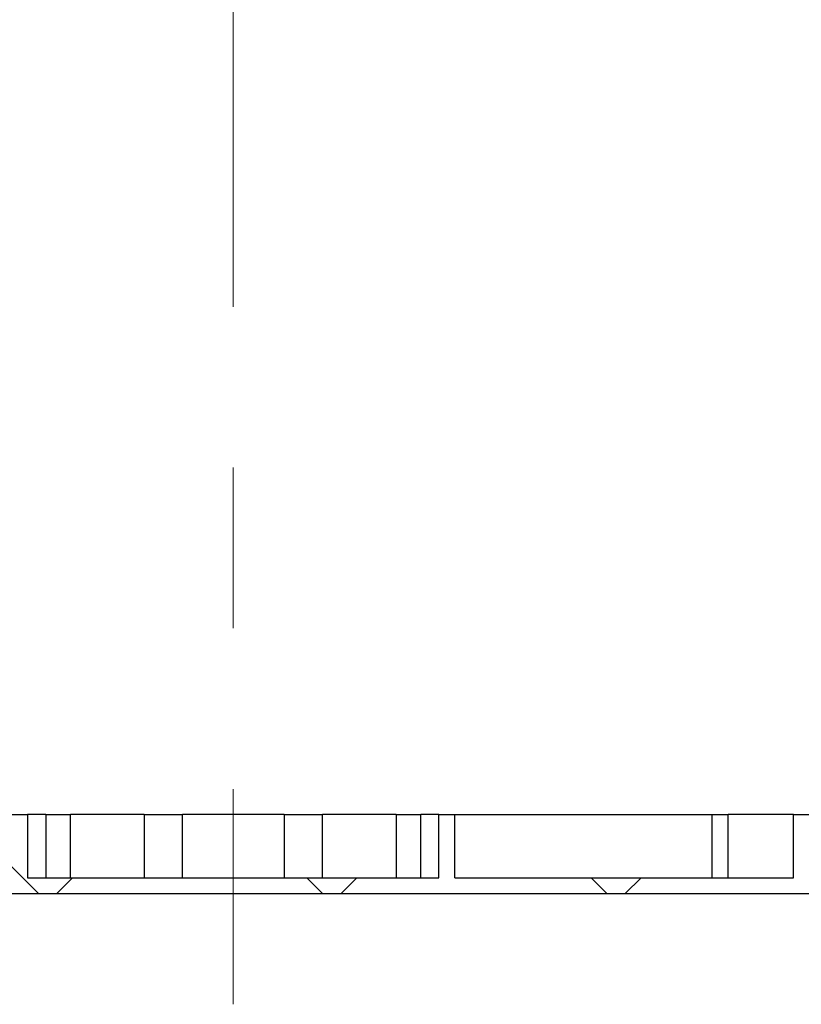
# Model space of a CAD drawing. Units: millimetres. Extents: x 0 to 720, y 0 to 287.
# Drawn here: x 393 to 406, y 151 to 166 of the extents above; entities that cross this region are included whole.
import ezdxf

# ---------------------------------------------------------------- set-up
doc = ezdxf.new("R2010")
doc.units = ezdxf.units.MM
doc.header["$PDSIZE"] = -1
doc.linetypes.add('CENTERX2', pattern=[20.319999999999997, 12.7, -2.54, 2.54, -2.54])
doc.styles.add('SLDTEXTSTYLE1', font='GOTHIC.TTF', dxfattribs={"width": 0.913})
doc.dimstyles.new('SLDDIMSTYLE1', dxfattribs={"dimtxt": 3.5, "dimasz": 3.302, "dimexe": 0, "dimexo": 0.0625, "dimgap": 0.875, "dimtad": 1, "dimdec": 0, "dimlfac": 20, "dimrnd": 1e-09, "dimzin": 12, "dimdsep": 46, "dimtxsty": 'SLDTEXTSTYLE1', "dimsah": 1, "dimcen": 0.09, "dimadec": 0, "dimazin": 3, "dimtfac": 1, "dimtdec": 0, "dimtofl": 0, "dimtmove": 0, "dimatfit": 3, "dimfxl": 1, "dimfrac": 2, "dimtolj": 1, "dimtzin": 12, "dimarcsym": 0})

# ---------------------------------------------------------------- blocks, each defined once
blk = doc.blocks.new('*D56')
at = {"color": 0, "linetype": 'Continuous', "lineweight": -2}
for p, q in [((385.8763762186334, 173.4664695333684), (432.9981104200133, 173.4664695333684)), ((432.9981104200133, 170.1644695333684), (432.9981104200133, 155.8534695333683)), ((413.3263762186335, 152.5514695333683), (432.9981104200133, 152.5514695333683))]:
    blk.add_line(p, q, dxfattribs=at)
at = {"color": 0}
for points in [[(433.5484437533467, 170.1644695333684), (432.44777708668, 170.1644695333684), (432.9981104200133, 173.4664695333684)], [(432.44777708668, 155.8534695333683), (433.5484437533467, 155.8534695333683), (432.9981104200133, 152.5514695333683)]]:
    blk.add_solid(points, dxfattribs=at)
at = {"layer": 'Defpoints', "color": 0}
for p in [(385.8138762186334, 173.4664695333684), (413.2638762186335, 152.5514695333683), (432.9981104200133, 152.5514695333683)]:
    blk.add_point(p, dxfattribs=at)
at = {"color": 0, "lineweight": 18, "insert": (428.6231104200133, 158.6020458521068), "char_height": 3.5, "attachment_point": 2, "rotation": 90, "style": 'SLDTEXTSTYLE1'}
blk.add_mtext('\\A1;n', dxfattribs=at)

msp = doc.modelspace()

# ---------------------------------------------------------------- hatches: boundary and pattern name
at = {"linetype": 'Continuous', "lineweight": 18}
h = msp.add_hatch(dxfattribs=at)
h.set_pattern_fill('ANSI37', style=0)
h.set_pattern_definition([(45, (249.9445887961859, -5), (-2.245064030267288, 2.245064030267288), []), (135, (249.9445887961859, -5), (-2.245064030267288, -2.245064030267288), [])])
h.paths.add_polyline_path([(393.3138762186334, 153.5514695333683), (393.0638762186334, 153.5514695333683), (393.0638762186334, 152.5514695333683), (387.7138762186334, 152.5514695333683), (387.7138762186334, 153.5514695333683), (387.4638762186334, 153.5514695333683), (387.4638762186334, 152.5514695333683), (382.3138762186334, 152.5514695333683), (382.3138762186334, 153.5514695333683), (382.0638762186334, 153.5514695333683), (382.0638762186334, 152.5514695333683), (379.8638762186335, 152.5514695333683), (379.8638762186335, 152.3014695333683), (413.2638762186335, 152.3014695333683), (413.2638762186335, 152.5514695333683), (411.0638762186334, 152.5514695333683), (411.0638762186334, 153.5514695333683), (410.8138762186334, 153.5514695333683), (410.8138762186334, 152.5514695333683), (405.6638762186334, 152.5514695333683), (405.6638762186334, 153.5514695333683), (405.4138762186334, 153.5514695333683), (405.4138762186334, 152.5514695333683), (400.0638762186334, 152.5514695333683), (400.0638762186334, 153.5514695333683), (399.8138762186334, 153.5514695333683), (399.8138762186334, 152.5514695333683), (393.3138762186334, 152.5514695333683)], flags=0)

# ---------------------------------------------------------------- linework, layer by layer
at = {"color": 7, "linetype": 'CENTERX2', "lineweight": 18}
msp.add_line((396.5638762186335, 255.5514695333683), (396.5638762186335, 150.5514695333683), dxfattribs=at)
at = {"color": 7, "linetype": 'Continuous', "lineweight": 25}
for p, q in [((393.0638762186334, 153.5514695333683), (393.3138762186334, 153.5514695333683)), ((393.3138762186334, 153.5514695333683), (393.3138762186334, 152.5514695333683)), ((393.6027980691819, 153.5514695333683), (393.3138762186334, 153.5514695333683)), ((393.6027980691819, 153.5514695333683), (393.6027980691819, 152.5514695333683)), ((393.6027980691819, 153.5514695333683), (393.9910404808609, 153.5514695333683)), ((393.9910404808609, 152.5514695333683), (393.9910404808609, 153.5514695333683)), ((395.1566341674025, 153.5514695333683), (393.9910404808609, 153.5514695333683)), ((395.1566341674025, 153.5514695333683), (395.1566341674025, 152.5514695333683)), ((395.1566341674025, 153.5514695333683), (395.7588179761195, 153.5514695333683)), ((395.7588179761195, 152.5514695333683), (395.7588179761195, 153.5514695333683)), ((397.3689344611474, 153.5514695333683), (395.7588179761195, 153.5514695333683)), ((397.3689344611474, 153.5514695333683), (397.3689344611474, 152.5514695333683)), ((397.3689344611474, 153.5514695333683), (397.9711182698643, 153.5514695333683)), ((397.9711182698643, 152.5514695333683), (397.9711182698643, 153.5514695333683)), ((399.1367119564059, 153.5514695333683), (397.9711182698643, 153.5514695333683)), ((399.1367119564059, 153.5514695333683), (399.1367119564059, 152.5514695333683)), ((399.1367119564059, 153.5514695333683), (399.5249543680849, 153.5514695333683)), ((399.5249543680849, 152.5514695333683), (399.5249543680849, 153.5514695333683)), ((399.8138762186334, 153.5514695333683), (399.5249543680849, 153.5514695333683)), ((399.8138762186334, 152.5514695333683), (399.8138762186334, 153.5514695333683)), ((399.8138762186334, 153.5514695333683), (400.0638762186334, 153.5514695333683)), ((400.0638762186334, 152.5514695333683), (400.0638762186334, 153.5514695333683)), ((400.0638762186334, 153.5514695333683), (404.1243004137627, 153.5514695333683)), ((404.1243004137627, 153.5514695333683), (404.1243004137627, 152.5514695333683)), ((404.1243004137627, 153.5514695333683), (404.3853338175578, 153.5514695333683)), ((404.3853338175578, 152.5514695333683), (404.3853338175578, 153.5514695333683)), ((405.4138762186334, 153.5514695333683), (404.3853338175578, 153.5514695333683)), ((405.4138762186334, 152.5514695333683), (405.4138762186334, 153.5514695333683)), ((405.4138762186334, 153.5514695333683), (405.6638762186334, 153.5514695333683)), ((393.3138762186334, 152.5514695333683), (399.8138762186334, 152.5514695333683)), ((400.0638762186334, 152.5514695333683), (405.4138762186334, 152.5514695333683)), ((379.8638762186335, 152.3014695333683), (413.2638762186335, 152.3014695333683))]:
    msp.add_line(p, q, dxfattribs=at)

# ---------------------------------------------------------------- dimensions: what is measured, and where the dimension line sits
at = {"color": 7, "linetype": 'Continuous', "lineweight": 18}
dim = msp.add_linear_dim(base=(432.9981104200133, 152.5514695333683), p1=(385.8138762186334, 173.4664695333684), p2=(413.2638762186335, 152.5514695333683), angle=90, text='n', dimstyle='SLDDIMSTYLE1', dxfattribs=at)
dim.commit()
dim.dimension.update_dxf_attribs({"geometry": '*D56', "text_midpoint": (432.9981104200133, 158.6020458521068), "dimtype": 160})

doc.saveas('drawing.dxf')
